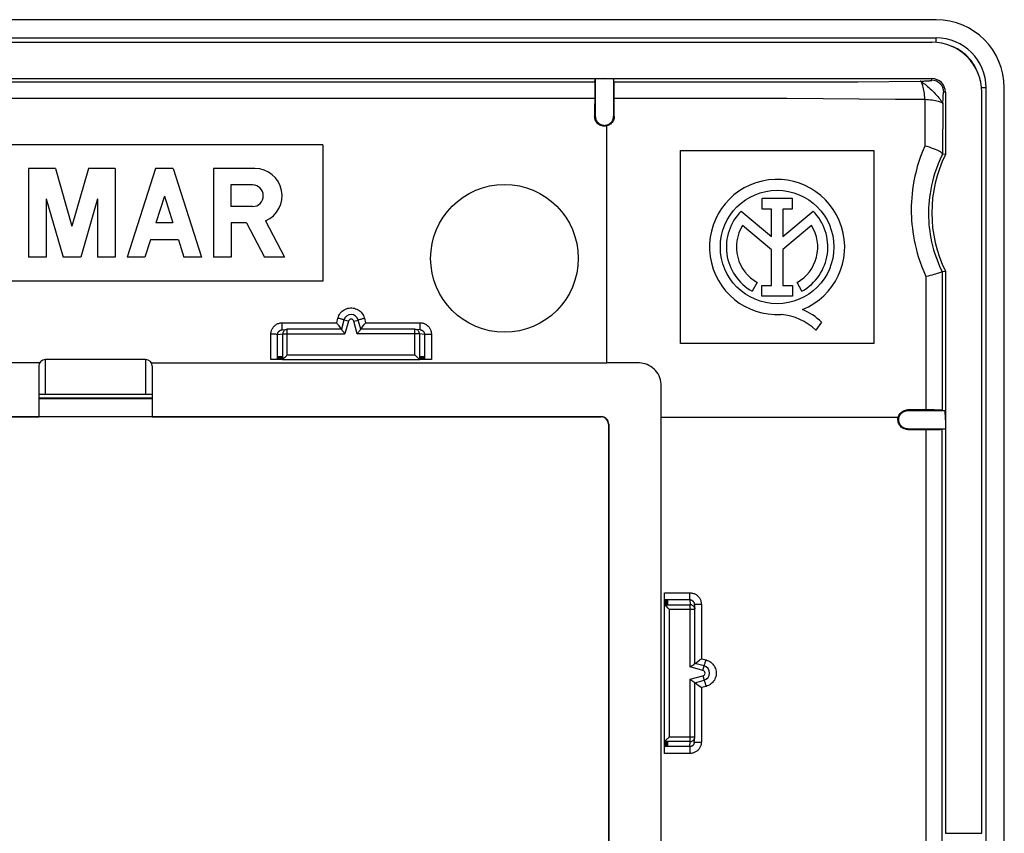
# Model space of a CAD drawing. Units: millimetres. Extents: x -40 to 40, y -40 to 40.
# Drawn here: x -3.3 to 40, y 4.2 to 40 of the extents above; entities that cross this region are included whole.
import ezdxf

# ---------------------------------------------------------------- set-up
doc = ezdxf.new("R2010")
doc.units = ezdxf.units.MM
doc.header["$LTSCALE"] = 16.335
doc.layers.get('0').update_dxf_attribs({"linetype": 'CONTINUOUS'})
for name, color, linetype in [('DRAFT', 7, 'CONTINUOUS'), ('RACCORDO', 7, 'CONTINUOUS'), ('SUPERFICI', 7, 'CONTINUOUS')]:
    doc.layers.add(name, color=color, linetype=linetype)

msp = doc.modelspace()

# ---------------------------------------------------------------- linework, layer by layer
at = {"color": 7, "linetype": 'CONTINUOUS'}
for p, q in [((37, 40), (-37, 40)), ((-37, 39.199), (37, 39.199)), ((-36.811, 39.01), (36.811, 39.01)), ((39.199, 3.71), (39.199, 37)), ((40, 3.71), (40, 37)), ((37.407, 36.809), (37.407, 34.064)), ((10, 34.5), (-10, 34.5)), ((10, 34.5), (10, 28.5)), ((25.75, 25.75), (25.75, 34.25)), ((25.75, 34.25), (34.25, 34.25)), ((34.25, 34.25), (34.25, 25.75)), ((-2.948, 33.45), (-2.948, 29.55)), ((-1.769, 33.45), (-2.948, 33.45)), ((-1.769, 33.45), (-1.041, 30.91)), ((-0.312, 33.45), (-1.041, 30.91)), ((0.867, 33.45), (-0.312, 33.45)), ((0.867, 33.45), (0.867, 29.55)), ((2.639, 33.45), (1.387, 29.55)), ((3.419, 33.45), (2.639, 33.45)), ((3.419, 33.45), (4.671, 29.55)), ((5.191, 33.45), (5.191, 29.55)), ((7.018, 33.45), (5.191, 33.45)), ((5.961, 32.729), (5.961, 31.779)), ((6.91, 32.729), (5.961, 32.729)), ((-2.168, 32.122), (-2.168, 29.55)), ((-2.168, 32.122), (-1.431, 29.55)), ((0.087, 32.122), (-0.651, 29.55)), ((0.087, 32.122), (0.087, 29.55)), ((3.029, 32.235), (2.651, 31.058)), ((3.029, 32.235), (3.407, 31.058)), ((29.349, 31.667), (29.349, 32.142)), ((29.349, 32.142), (30.658, 32.142)), ((30.658, 32.142), (30.658, 31.667)), ((6.91, 31.779), (5.961, 31.779)), ((29.752, 31.667), (29.349, 31.667)), ((29.752, 30.463), (29.752, 31.667)), ((30.255, 31.667), (30.255, 30.463)), ((30.658, 31.667), (30.255, 31.667)), ((28.423, 31.582), (29.752, 30.463)), ((30.255, 30.463), (31.58, 31.579)), ((3.407, 31.058), (2.651, 31.058)), ((5.972, 31.058), (5.971, 29.55)), ((6.652, 31.058), (5.972, 31.058)), ((6.652, 31.058), (7.434, 29.55)), ((7.482, 31.152), (8.313, 29.55)), ((29.752, 29.878), (28.482, 30.948)), ((31.518, 30.948), (30.255, 29.883)), ((2.413, 30.317), (2.167, 29.55)), ((3.645, 30.317), (2.413, 30.317)), ((3.645, 30.317), (3.891, 29.55)), ((-2.168, 29.55), (-2.948, 29.55)), ((-0.651, 29.55), (-1.431, 29.55)), ((0.867, 29.55), (0.087, 29.55)), ((2.167, 29.55), (1.387, 29.55)), ((4.671, 29.55), (3.891, 29.55)), ((5.971, 29.55), (5.191, 29.55)), ((8.313, 29.55), (7.434, 29.55)), ((29.752, 28.312), (29.752, 29.878)), ((30.255, 29.883), (30.255, 28.312)), ((10, 28.5), (-10, 28.5)), ((29.124, 28.439), (28.907, 28.052)), ((29.333, 27.84), (29.333, 28.312)), ((29.333, 28.312), (29.752, 28.312)), ((30.255, 28.312), (30.673, 28.312)), ((30.673, 28.312), (30.673, 27.84)), ((31.093, 28.052), (30.876, 28.439)), ((30.673, 27.84), (29.333, 27.84)), ((31.957, 26.69), (31.71, 26.34)), ((34.25, 25.75), (25.75, 25.75)), ((2.5, 23.507), (-2.5, 23.507)), ((2.5, 23.326), (-2.5, 23.326)), ((2.5, 22.525), (-2.5, 22.525)), ((25.05, 14.476), (25.2, 14.469)), ((25.05, 14.461), (25.05, 14.476)), ((25.2, 14.469), (25.05, 14.461)), ((25.05, 14.45), (25.2, 14.442)), ((25.05, 14.434), (25.05, 14.45)), ((25.2, 14.442), (25.05, 14.434)), ((25.05, 14.424), (25.2, 14.416)), ((25.05, 14.408), (25.05, 14.424)), ((25.2, 14.416), (25.05, 14.408)), ((25.05, 14.398), (25.2, 14.39)), ((25.05, 14.382), (25.05, 14.398)), ((25.2, 14.39), (25.05, 14.382)), ((25.05, 14.372), (25.2, 14.364)), ((25.05, 14.356), (25.05, 14.372)), ((25.2, 14.364), (25.05, 14.356)), ((25.05, 14.345), (25.2, 14.338)), ((25.05, 14.33), (25.05, 14.345)), ((25.2, 14.338), (25.05, 14.33)), ((25.05, 14.319), (25.2, 14.311)), ((25.05, 14.303), (25.05, 14.319)), ((25.2, 14.311), (25.05, 14.303)), ((25.05, 14.293), (25.2, 14.285)), ((25.05, 14.277), (25.05, 14.293)), ((25.2, 14.285), (25.05, 14.277)), ((25.2, 8.215), (25.05, 8.223)), ((25.05, 8.207), (25.05, 8.223)), ((25.05, 8.207), (25.2, 8.215)), ((25.2, 8.189), (25.05, 8.197)), ((25.05, 8.181), (25.05, 8.197)), ((25.05, 8.181), (25.2, 8.189)), ((25.2, 8.162), (25.05, 8.17)), ((25.05, 8.155), (25.05, 8.17)), ((25.05, 8.155), (25.2, 8.162)), ((25.2, 8.136), (25.05, 8.144)), ((25.05, 8.128), (25.05, 8.144)), ((25.05, 8.128), (25.2, 8.136)), ((25.2, 8.11), (25.05, 8.118)), ((25.05, 8.102), (25.05, 8.118)), ((25.05, 8.102), (25.2, 8.11)), ((25.2, 8.084), (25.05, 8.092)), ((25.05, 8.076), (25.05, 8.092)), ((25.05, 8.076), (25.2, 8.084)), ((25.2, 8.058), (25.05, 8.066)), ((25.05, 8.05), (25.05, 8.066)), ((25.05, 8.05), (25.2, 8.058)), ((25.2, 8.031), (25.05, 8.039)), ((25.05, 8.024), (25.05, 8.039)), ((25.05, 8.024), (25.2, 8.031))]:
    msp.add_line(p, q, dxfattribs=at)
at = {"color": 250, "linetype": 'CONTINUOUS'}
for p, q in [((-2.2, 23.507), (-2.2, 25.05)), ((2.2, 25.05), (2.2, 23.507)), ((2.5, 23.352), (-2.5, 23.352))]:
    msp.add_line(p, q, dxfattribs=at)
at = {"color": 7, "linetype": 'CONTINUOUS'}
for centre, radius in [((18, 29.5), 3.25), ((30, 30), 2.498)]:
    msp.add_circle(centre, radius, dxfattribs=at)
for centre, radius, start, end in [((37, 37), 3, 0.0007, 89.9993), ((36.811, 36.811), 2.199, 0.0009, 89.9991), ((37, 37), 2.199, 0.0009, 89.9991), ((36.808, 36.808), 0.599, 0.0027, 89.9973), ((42.6, 31.5), 5.791, 153.7243, 206.2757), ((7.018, 32.254), 1.196, 292.8429, 90), ((30, 30), 2.974, 292.0885, 273.4298), ((6.91, 32.254), 0.475, 270, 90), ((30, 30), 2.234, 134.9003, 240.6959), ((30, 30), 2.234, 299.3041, 44.9958), ((30, 30), 1.79, 148.0267, 240.6959), ((30, 30), 1.79, 299.3041, 31.9733), ((29.91, 24.394), 2.651, 47.2313, 84.2012), ((30.119, 24.824), 2.619, 45.4349, 67.5659), ((22.259, 22.209), 0.316, 0, 90)]:
    msp.add_arc(centre, radius, start, end, dxfattribs=at)
at = {"layer": 'DRAFT', "color": 250, "linetype": 'CONTINUOUS'}
for p, q in [((31.108, 37.261), (33.557, 37.273)), ((33.557, 37.273), (36.299, 37.298)), ((-21.978, 37.259), (21.978, 37.259)), ((22.822, 37.259), (31.108, 37.261)), ((-21.971, 36.551), (21.971, 36.551)), ((22.829, 36.551), (30.127, 36.549)), ((30.421, 36.542), (35.211, 36.501)), ((35.211, 36.501), (36.16, 36.502)), ((36.16, 36.502), (36.501, 36.501)), ((36.55, 28.7), (36.551, 22.829)), ((37.259, 28.918), (37.259, 22.822)), ((36.551, 21.971), (36.551, -21.971)), ((37.259, 3.654), (37.259, 21.978))]:
    msp.add_line(p, q, dxfattribs=at)
at = {"layer": 'DRAFT', "color": 7, "linetype": 'CONTINUOUS'}
for p, q in [((22.826, 37.047), (22.825, 37.156)), ((22.828, 36.825), (22.826, 37.047)), ((22.829, 36.551), (22.828, 36.825)), ((8.024, 25.05), (8.031, 25.2)), ((8.031, 25.2), (8.039, 25.05)), ((8.05, 25.05), (8.058, 25.2)), ((8.058, 25.2), (8.066, 25.05)), ((8.076, 25.05), (8.084, 25.2)), ((8.084, 25.2), (8.092, 25.05)), ((8.102, 25.05), (8.11, 25.2)), ((8.11, 25.2), (8.118, 25.05)), ((8.128, 25.05), (8.136, 25.2)), ((8.136, 25.2), (8.144, 25.05)), ((8.155, 25.05), (8.162, 25.2)), ((8.162, 25.2), (8.17, 25.05)), ((8.181, 25.05), (8.189, 25.2)), ((8.189, 25.2), (8.197, 25.05)), ((8.207, 25.05), (8.215, 25.2)), ((8.215, 25.2), (8.223, 25.05)), ((14.285, 25.2), (14.277, 25.05)), ((14.293, 25.05), (14.285, 25.2)), ((14.311, 25.2), (14.303, 25.05)), ((14.319, 25.05), (14.311, 25.2)), ((14.338, 25.2), (14.33, 25.05)), ((14.345, 25.05), (14.338, 25.2)), ((14.364, 25.2), (14.356, 25.05)), ((14.372, 25.05), (14.364, 25.2)), ((14.39, 25.2), (14.382, 25.05)), ((14.398, 25.05), (14.39, 25.2)), ((14.416, 25.2), (14.408, 25.05)), ((14.424, 25.05), (14.416, 25.2)), ((14.442, 25.2), (14.434, 25.05)), ((14.45, 25.05), (14.442, 25.2)), ((14.469, 25.2), (14.461, 25.05)), ((14.476, 25.05), (14.469, 25.2)), ((-2.5, 24.75), (-2.5, 22.536)), ((2.5, 24.75), (2.5, 22.536)), ((8.039, 25.05), (8.024, 25.05)), ((8.066, 25.05), (8.05, 25.05)), ((8.092, 25.05), (8.076, 25.05)), ((8.118, 25.05), (8.102, 25.05)), ((8.144, 25.05), (8.128, 25.05)), ((8.17, 25.05), (8.155, 25.05)), ((8.197, 25.05), (8.181, 25.05)), ((8.223, 25.05), (8.207, 25.05)), ((14.293, 25.05), (14.277, 25.05)), ((14.319, 25.05), (14.303, 25.05)), ((14.345, 25.05), (14.33, 25.05)), ((14.372, 25.05), (14.356, 25.05)), ((14.398, 25.05), (14.382, 25.05)), ((14.424, 25.05), (14.408, 25.05)), ((14.45, 25.05), (14.434, 25.05)), ((14.476, 25.05), (14.461, 25.05)), ((-22.259, 22.536), (-2.5, 22.536)), ((2.5, 22.536), (22.259, 22.536)), ((36.906, 22.828), (36.551, 22.829)), ((-22.259, 22.525), (-2.5, 22.525)), ((2.5, 22.525), (22.259, 22.525)), ((22.575, 22.209), (22.575, 2.5)), ((22.586, 22.209), (22.586, 2.5))]:
    msp.add_line(p, q, dxfattribs=at)
for points in [[(22.825, 37.156), (22.824, 37.196), (22.823, 37.227), (22.822, 37.248), (22.822, 37.259)], [(37.259, 22.822), (37.248, 22.822), (37.227, 22.823), (37.196, 22.824), (37.156, 22.825), (37.105, 22.826), (36.906, 22.828)]]:
    msp.add_lwpolyline(points, dxfattribs=at)
at = {"layer": 'DRAFT', "color": 250, "linetype": 'CONTINUOUS'}
msp.add_lwpolyline([(30.127, 36.549), (30.221, 36.548), (30.421, 36.542)], dxfattribs=at)
at = {"layer": 'DRAFT', "color": 7, "linetype": 'CONTINUOUS'}
for radius in [0.327, 0.316]:
    msp.add_arc((22.259, 22.209), radius, 0, 90, dxfattribs=at)
for centre, major_axis, start_param, end_param in [((21.979, 36.261), (0, 1), 0.055246, 1.276761), ((36.261, 21.979), (1, 0), -1.276761, -0.055246)]:
    msp.add_ellipse(centre, major_axis=major_axis, ratio=0.008727, start_param=start_param, end_param=end_param, dxfattribs=at)
at = {"layer": 'RACCORDO', "color": 250, "linetype": 'CONTINUOUS'}
for p, q in [((37, 39.001), (37, 39.199)), ((36.808, 37.334), (36.808, 37.407)), ((39.199, 37), (39.001, 37)), ((36.501, 36.501), (36.502, 34.442)), ((37.407, 36.808), (37.334, 36.808)), ((37.298, 36.299), (37.277, 34.088)), ((21.998, 35.75), (21.969, 35.75)), ((22.802, 35.75), (22.831, 35.75)), ((22.5, 24.9), (22.5, 35.317)), ((10.614, 26.665), (10.668, 26.871)), ((11.832, 26.871), (11.886, 26.665)), ((8.218, 26.353), (8.218, 26.665)), ((8.218, 26.665), (10.614, 26.665)), ((11.128, 26.733), (10.934, 26.785)), ((11.128, 26.733), (10.979, 26.177)), ((11.372, 26.733), (11.566, 26.785)), ((11.521, 26.177), (11.372, 26.733)), ((11.886, 26.665), (14.282, 26.665)), ((14.282, 26.353), (14.282, 26.665)), ((7.715, 25.05), (7.716, 26.161)), ((8.015, 25.05), (8.016, 26.152)), ((8.016, 26.152), (8.242, 26.177)), ((8.242, 25.05), (8.242, 26.177)), ((8.242, 26.177), (10.979, 26.177)), ((8.341, 26.35), (8.32, 26.335)), ((8.441, 25.25), (8.441, 26.376)), ((14.258, 26.177), (11.521, 26.177)), ((14.059, 25.25), (14.059, 26.376)), ((14.258, 26.177), (14.258, 25.05)), ((14.484, 26.152), (14.258, 26.177)), ((14.484, 26.152), (14.485, 25.05)), ((14.784, 26.161), (14.785, 25.05)), ((8.441, 25.25), (14.059, 25.25)), ((-2.46, 24.9), (-22.5, 24.9)), ((2.46, 24.9), (22.5, 24.9)), ((35.75, 22.831), (35.75, 22.802)), ((24.9, 2.46), (24.9, 22.5)), ((35.317, 22.5), (24.9, 22.5)), ((35.75, 21.969), (35.75, 21.998)), ((25.05, 14.785), (26.161, 14.784)), ((25.05, 14.485), (26.152, 14.484)), ((26.152, 14.484), (26.177, 14.258)), ((25.05, 14.258), (26.177, 14.258)), ((25.25, 14.059), (26.376, 14.059)), ((25.25, 14.059), (25.25, 8.441)), ((26.177, 11.521), (26.177, 14.258)), ((26.353, 14.282), (26.665, 14.282)), ((26.665, 14.282), (26.665, 11.886)), ((26.665, 11.886), (26.871, 11.832)), ((26.733, 11.372), (26.177, 11.521)), ((26.733, 11.372), (26.785, 11.566)), ((26.177, 10.979), (26.733, 11.128)), ((26.177, 8.242), (26.177, 10.979)), ((26.733, 11.128), (26.785, 10.934)), ((26.871, 10.668), (26.665, 10.614)), ((26.665, 10.614), (26.665, 8.218)), ((26.177, 8.242), (25.05, 8.242)), ((25.25, 8.441), (26.376, 8.441)), ((26.152, 8.016), (26.177, 8.242)), ((26.152, 8.016), (25.05, 8.015)), ((26.353, 8.218), (26.665, 8.218)), ((26.161, 7.716), (25.05, 7.715)), ((37.407, 4.203), (39.01, 4.203))]:
    msp.add_line(p, q, dxfattribs=at)
at = {"layer": 'RACCORDO', "color": 7, "linetype": 'CONTINUOUS'}
for p, q in [((-36.808, 37.407), (36.808, 37.407)), ((21.978, 37.259), (21.998, 37.385)), ((21.998, 37.385), (21.998, 35.75)), ((22.802, 37.385), (22.802, 35.75)), ((22.822, 37.259), (22.802, 37.385)), ((22.831, 35.75), (22.829, 36.551)), ((39.01, 4.203), (39.01, 36.811)), ((37.261, 28.92), (37.294, 28.923)), ((37.294, 28.923), (37.407, 28.936)), ((37.407, 28.936), (37.407, 4.203)), ((10.777, 26.448), (10.72, 26.526)), ((10.821, 26.388), (10.777, 26.448)), ((10.934, 26.785), (10.825, 26.377)), ((11.675, 26.377), (11.566, 26.785)), ((11.723, 26.448), (11.779, 26.524)), ((8.196, 26.351), (8.419, 26.376)), ((8.441, 26.377), (8.419, 26.376)), ((10.825, 26.377), (8.441, 26.377)), ((10.826, 26.381), (10.821, 26.388)), ((14.059, 26.377), (11.675, 26.377)), ((14.081, 26.376), (14.059, 26.377)), ((14.304, 26.351), (14.081, 26.376)), ((14.343, 26.342), (14.355, 26.338)), ((14.355, 26.338), (14.366, 26.333)), ((2.2, 25.05), (-2.2, 25.05)), ((8.015, 25.05), (7.715, 25.05)), ((8.223, 25.05), (14.277, 25.05)), ((14.785, 25.05), (14.485, 25.05)), ((36.551, 22.829), (35.75, 22.831)), ((35.75, 22.802), (37.385, 22.802)), ((37.259, 22.822), (37.385, 22.802)), ((35.75, 21.969), (35.697, 21.972)), ((35.75, 21.998), (37.385, 21.998)), ((37.259, 21.978), (37.385, 21.998)), ((25.05, 14.485), (25.05, 14.785)), ((26.351, 14.304), (26.376, 14.081)), ((25.05, 8.223), (25.05, 14.277)), ((26.377, 14.059), (26.376, 14.081)), ((26.377, 11.675), (26.377, 14.059)), ((26.388, 11.679), (26.448, 11.723)), ((26.448, 11.723), (26.526, 11.78)), ((26.785, 11.566), (26.377, 11.675)), ((26.381, 11.674), (26.388, 11.679)), ((26.377, 10.825), (26.785, 10.934)), ((26.377, 8.441), (26.377, 10.825)), ((26.448, 10.777), (26.524, 10.721)), ((26.351, 8.196), (26.376, 8.419)), ((26.376, 8.419), (26.377, 8.441)), ((25.05, 7.715), (25.05, 8.015)), ((26.338, 8.145), (26.333, 8.134))]:
    msp.add_line(p, q, dxfattribs=at)
at = {"layer": 'RACCORDO', "color": 250, "linetype": 'CONTINUOUS'}
for points in [[(38.827, 37.684), (38.824, 37.69), (38.797, 37.759), (38.767, 37.827), (38.733, 37.895), (38.697, 37.961), (38.66, 38.025), (38.62, 38.087), (38.578, 38.147), (38.534, 38.205), (38.489, 38.26), (38.443, 38.312), (38.396, 38.362), (38.348, 38.41), (38.3, 38.454), (38.252, 38.496), (38.205, 38.534), (38.158, 38.57), (38.112, 38.603), (38.067, 38.633), (38.023, 38.661), (37.98, 38.687), (37.937, 38.711), (37.896, 38.733), (37.855, 38.753), (37.816, 38.772), (37.777, 38.789), (37.739, 38.805), (37.701, 38.82), (37.684, 38.826)], [(36.299, 37.298), (36.354, 37.299), (36.407, 37.3), (36.457, 37.302), (36.506, 37.304), (36.553, 37.306), (36.596, 37.308), (36.637, 37.31), (36.674, 37.313), (36.708, 37.315), (36.737, 37.318), (36.762, 37.321), (36.782, 37.324), (36.796, 37.327), (36.805, 37.33), (36.808, 37.334)], [(36.501, 36.501), (36.495, 36.586), (36.488, 36.668), (36.48, 36.747), (36.471, 36.823), (36.46, 36.896), (36.447, 36.964), (36.434, 37.027), (36.42, 37.084), (36.404, 37.136), (36.388, 37.181), (36.371, 37.219), (36.354, 37.25), (36.336, 37.274), (36.317, 37.29), (36.3, 37.298)], [(36.3, 37.298), (36.321, 37.29), (36.349, 37.276), (36.382, 37.255), (36.421, 37.229), (36.465, 37.196), (36.513, 37.158), (36.564, 37.115), (36.618, 37.068), (36.674, 37.017), (36.732, 36.964), (36.791, 36.907), (36.849, 36.849), (36.907, 36.791), (36.963, 36.732), (37.017, 36.674), (37.068, 36.618), (37.115, 36.564), (37.158, 36.513), (37.196, 36.465), (37.229, 36.422), (37.256, 36.383), (37.276, 36.351), (37.291, 36.323), (37.298, 36.3)], [(36.501, 36.501), (36.586, 36.495), (36.668, 36.488), (36.748, 36.48), (36.825, 36.47), (36.897, 36.459), (36.965, 36.447), (37.028, 36.434), (37.085, 36.419), (37.136, 36.404), (37.181, 36.388), (37.219, 36.371), (37.25, 36.354), (37.274, 36.336), (37.29, 36.318), (37.298, 36.3)], [(37.298, 36.299), (37.299, 36.354), (37.301, 36.406), (37.302, 36.457), (37.304, 36.506), (37.306, 36.552), (37.308, 36.596), (37.31, 36.637), (37.313, 36.674), (37.316, 36.707), (37.318, 36.737), (37.321, 36.762), (37.324, 36.782), (37.327, 36.796), (37.33, 36.805), (37.334, 36.808)], [(22.5, 35.317), (22.499, 35.319), (22.498, 35.32), (22.497, 35.321), (22.497, 35.323), (22.497, 35.324), (22.497, 35.325), (22.497, 35.327), (22.499, 35.328), (22.5, 35.329)], [(36.502, 34.442), (36.404, 34.207), (36.316, 33.979), (36.238, 33.756), (36.171, 33.537), (36.114, 33.324), (36.064, 33.116), (36.023, 32.915), (35.989, 32.719), (35.961, 32.529), (35.94, 32.345), (35.924, 32.166), (35.913, 31.992), (35.906, 31.822), (35.904, 31.657), (35.906, 31.493), (35.911, 31.33), (35.92, 31.167), (35.935, 31.002), (35.953, 30.833), (35.975, 30.66), (36.003, 30.483), (36.038, 30.302), (36.079, 30.116), (36.123, 29.926), (36.171, 29.731), (36.23, 29.533), (36.297, 29.331), (36.373, 29.125), (36.457, 28.915), (36.55, 28.7)], [(37.282, 34.078), (37.181, 33.867), (37.092, 33.661), (37.014, 33.458), (36.946, 33.26), (36.887, 33.068), (36.837, 32.881), (36.794, 32.7), (36.759, 32.524), (36.73, 32.354), (36.707, 32.189), (36.69, 32.029), (36.677, 31.874), (36.668, 31.724), (36.664, 31.579), (36.663, 31.435), (36.666, 31.291), (36.672, 31.149), (36.682, 31.003), (36.697, 30.854), (36.715, 30.701), (36.739, 30.545), (36.767, 30.385), (36.801, 30.221), (36.842, 30.052), (36.89, 29.874), (36.947, 29.692), (37.011, 29.504), (37.085, 29.313), (37.168, 29.118), (37.261, 28.92)], [(10.668, 26.871), (10.687, 26.928), (10.711, 26.983), (10.739, 27.034), (10.772, 27.083), (10.81, 27.128), (10.852, 27.169), (10.897, 27.205), (10.946, 27.237), (10.998, 27.264), (11.051, 27.286), (11.107, 27.303), (11.163, 27.314), (11.22, 27.319), (11.279, 27.319), (11.336, 27.314), (11.392, 27.303), (11.448, 27.286), (11.502, 27.265), (11.553, 27.238), (11.602, 27.206), (11.647, 27.169), (11.689, 27.128), (11.727, 27.083), (11.761, 27.034), (11.789, 26.983), (11.813, 26.928), (11.832, 26.871)], [(10.744, 26.85), (10.707, 26.86), (10.668, 26.871)], [(11.756, 26.85), (11.793, 26.86), (11.832, 26.871)], [(7.716, 26.161), (7.717, 26.191), (7.72, 26.222), (7.725, 26.252), (7.732, 26.283), (7.74, 26.315), (7.751, 26.345), (7.765, 26.376), (7.78, 26.406), (7.797, 26.435), (7.816, 26.463), (7.838, 26.489), (7.861, 26.515), (7.886, 26.538), (7.912, 26.56), (7.94, 26.58), (7.968, 26.598), (7.999, 26.614), (8.029, 26.628), (8.061, 26.64), (8.093, 26.649), (8.124, 26.656), (8.156, 26.661), (8.187, 26.664), (8.218, 26.665)], [(10.847, 26.82), (10.815, 26.829), (10.781, 26.839), (10.744, 26.85)], [(10.936, 26.79), (10.921, 26.796), (10.9, 26.803), (10.875, 26.811), (10.847, 26.82)], [(11.564, 26.79), (11.579, 26.796), (11.6, 26.803), (11.625, 26.811), (11.653, 26.82)], [(11.653, 26.82), (11.685, 26.829), (11.719, 26.839), (11.756, 26.85)], [(14.282, 26.665), (14.312, 26.664), (14.342, 26.662), (14.372, 26.657), (14.403, 26.65), (14.434, 26.641), (14.465, 26.63), (14.495, 26.617), (14.525, 26.602), (14.554, 26.584), (14.582, 26.565), (14.608, 26.543), (14.633, 26.52), (14.657, 26.495), (14.679, 26.469), (14.699, 26.441), (14.717, 26.412), (14.733, 26.382), (14.746, 26.351), (14.758, 26.319), (14.767, 26.287), (14.775, 26.255), (14.78, 26.224), (14.783, 26.192), (14.784, 26.161)], [(8.016, 26.152), (8.009, 26.153), (7.994, 26.155), (7.971, 26.156), (7.94, 26.158), (7.904, 26.159), (7.862, 26.16), (7.816, 26.16), (7.767, 26.161), (7.716, 26.161)], [(8.016, 26.152), (8.016, 26.164), (8.017, 26.176), (8.019, 26.188), (8.022, 26.2), (8.026, 26.213), (8.03, 26.225), (8.036, 26.237), (8.042, 26.249), (8.049, 26.26), (8.057, 26.271), (8.065, 26.282), (8.074, 26.292), (8.084, 26.301), (8.095, 26.31), (8.106, 26.318), (8.118, 26.325), (8.13, 26.332), (8.134, 26.333)], [(8.32, 26.335), (8.3, 26.318), (8.283, 26.299), (8.268, 26.277), (8.257, 26.253), (8.248, 26.229), (8.243, 26.203), (8.242, 26.177)], [(8.419, 26.376), (8.415, 26.375), (8.39, 26.37), (8.365, 26.362), (8.341, 26.35)], [(14.258, 26.177), (14.257, 26.202), (14.252, 26.228), (14.248, 26.24)], [(14.366, 26.333), (14.368, 26.333), (14.38, 26.327)], [(14.38, 26.327), (14.391, 26.32), (14.402, 26.312)], [(14.402, 26.312), (14.413, 26.304), (14.423, 26.294), (14.433, 26.285), (14.442, 26.274), (14.45, 26.263), (14.457, 26.251), (14.463, 26.239), (14.469, 26.227), (14.474, 26.215), (14.477, 26.202), (14.48, 26.189), (14.482, 26.177), (14.484, 26.164), (14.484, 26.152)], [(14.484, 26.152), (14.491, 26.153), (14.506, 26.155), (14.529, 26.156), (14.56, 26.158), (14.596, 26.159), (14.638, 26.16), (14.684, 26.16), (14.733, 26.161), (14.784, 26.161)], [(35.329, 22.5), (35.328, 22.499), (35.327, 22.497), (35.325, 22.497), (35.324, 22.497), (35.323, 22.497), (35.321, 22.497), (35.32, 22.498), (35.319, 22.499), (35.317, 22.5)], [(26.152, 14.484), (26.153, 14.491), (26.155, 14.506), (26.156, 14.529), (26.158, 14.56), (26.159, 14.596), (26.16, 14.638), (26.16, 14.684), (26.161, 14.733), (26.161, 14.784)], [(26.161, 14.784), (26.191, 14.783), (26.222, 14.78), (26.252, 14.775), (26.283, 14.768), (26.315, 14.76), (26.345, 14.749), (26.376, 14.735), (26.406, 14.72), (26.435, 14.703), (26.463, 14.684), (26.489, 14.662), (26.515, 14.639), (26.538, 14.614), (26.56, 14.588), (26.58, 14.56), (26.598, 14.532), (26.614, 14.501), (26.628, 14.471), (26.64, 14.439), (26.649, 14.407), (26.656, 14.376), (26.661, 14.344), (26.664, 14.313), (26.665, 14.282)], [(26.152, 14.484), (26.164, 14.484), (26.176, 14.483), (26.188, 14.481), (26.2, 14.478), (26.213, 14.474), (26.225, 14.47), (26.237, 14.464), (26.249, 14.458), (26.26, 14.451), (26.271, 14.443), (26.282, 14.435), (26.292, 14.426), (26.301, 14.416), (26.31, 14.405), (26.318, 14.394), (26.325, 14.382), (26.332, 14.37), (26.333, 14.366)], [(26.24, 14.248), (26.228, 14.252), (26.202, 14.257), (26.177, 14.258)], [(26.82, 11.653), (26.829, 11.685), (26.839, 11.719), (26.85, 11.756)], [(26.85, 11.756), (26.86, 11.793), (26.871, 11.832)], [(26.871, 11.832), (26.928, 11.813), (26.983, 11.789), (27.034, 11.761), (27.083, 11.728), (27.128, 11.69), (27.169, 11.648), (27.205, 11.603), (27.237, 11.554), (27.264, 11.502), (27.286, 11.449), (27.303, 11.393), (27.314, 11.337), (27.319, 11.28), (27.319, 11.221), (27.314, 11.164), (27.303, 11.108), (27.286, 11.052), (27.265, 10.998), (27.238, 10.947), (27.206, 10.898), (27.169, 10.853), (27.128, 10.811), (27.083, 10.773), (27.034, 10.739), (26.983, 10.711), (26.928, 10.687), (26.871, 10.668)], [(26.79, 11.564), (26.796, 11.579), (26.803, 11.6), (26.811, 11.625), (26.82, 11.653)], [(26.79, 10.936), (26.796, 10.921), (26.803, 10.9), (26.811, 10.875), (26.82, 10.847)], [(26.82, 10.847), (26.829, 10.815), (26.839, 10.781), (26.85, 10.744)], [(26.85, 10.744), (26.86, 10.707), (26.871, 10.668)], [(26.177, 8.242), (26.203, 8.243), (26.229, 8.248), (26.253, 8.257), (26.277, 8.268), (26.299, 8.283), (26.318, 8.3), (26.335, 8.32), (26.35, 8.341), (26.362, 8.365), (26.37, 8.39)], [(26.37, 8.39), (26.375, 8.415), (26.376, 8.419)], [(26.312, 8.098), (26.304, 8.087), (26.294, 8.077), (26.285, 8.067), (26.274, 8.058), (26.263, 8.05), (26.251, 8.043), (26.239, 8.037), (26.227, 8.031), (26.215, 8.026), (26.202, 8.023), (26.189, 8.02), (26.177, 8.018), (26.164, 8.016), (26.152, 8.016)], [(26.152, 8.016), (26.153, 8.009), (26.155, 7.994), (26.156, 7.971), (26.158, 7.94), (26.159, 7.904), (26.16, 7.862), (26.16, 7.816), (26.161, 7.767), (26.161, 7.716)], [(26.665, 8.218), (26.664, 8.188), (26.662, 8.158), (26.657, 8.128), (26.65, 8.097), (26.641, 8.066), (26.63, 8.035), (26.617, 8.005), (26.602, 7.975), (26.584, 7.946), (26.565, 7.918), (26.543, 7.892), (26.52, 7.867), (26.495, 7.843), (26.469, 7.821), (26.441, 7.801), (26.412, 7.783), (26.382, 7.767), (26.351, 7.754), (26.319, 7.742), (26.287, 7.733), (26.255, 7.725), (26.224, 7.72), (26.192, 7.717), (26.161, 7.716)], [(26.327, 8.12), (26.32, 8.109), (26.312, 8.098)], [(26.333, 8.134), (26.333, 8.132), (26.327, 8.12)]]:
    msp.add_lwpolyline(points, dxfattribs=at)
at = {"layer": 'RACCORDO', "color": 7, "linetype": 'CONTINUOUS'}
for points in [[(22.5, 35.329), (22.448, 35.32), (22.397, 35.318), (22.347, 35.321), (22.297, 35.33), (22.247, 35.346), (22.2, 35.367), (22.156, 35.393), (22.115, 35.425), (22.078, 35.462), (22.046, 35.503), (22.018, 35.549), (21.996, 35.597), (21.981, 35.646), (21.972, 35.697), (21.969, 35.75)], [(21.998, 35.75), (21.999, 35.726), (22.001, 35.703), (22.005, 35.679), (22.01, 35.656), (22.017, 35.632), (22.025, 35.609), (22.035, 35.586), (22.046, 35.563), (22.059, 35.541), (22.074, 35.519), (22.091, 35.497), (22.11, 35.476), (22.131, 35.455), (22.154, 35.435), (22.181, 35.417), (22.211, 35.399), (22.243, 35.383), (22.279, 35.37), (22.317, 35.361), (22.358, 35.354), (22.4, 35.352), (22.442, 35.354), (22.483, 35.361), (22.521, 35.37), (22.557, 35.383), (22.589, 35.399), (22.619, 35.417), (22.646, 35.435), (22.669, 35.455), (22.69, 35.476), (22.709, 35.497), (22.726, 35.519), (22.741, 35.541), (22.754, 35.563), (22.765, 35.586), (22.775, 35.609), (22.783, 35.632), (22.79, 35.656), (22.795, 35.679), (22.799, 35.703), (22.801, 35.726), (22.802, 35.75)], [(22.821, 35.652), (22.807, 35.605), (22.788, 35.56), (22.763, 35.516), (22.735, 35.477), (22.702, 35.441), (22.667, 35.41), (22.628, 35.383), (22.587, 35.36), (22.544, 35.342), (22.5, 35.329)], [(22.831, 35.75), (22.829, 35.701), (22.821, 35.652)], [(37.277, 34.088), (37.265, 34.112), (37.241, 34.139), (37.207, 34.167), (37.161, 34.197), (37.106, 34.228), (37.041, 34.259), (36.967, 34.291), (36.886, 34.323), (36.798, 34.354), (36.704, 34.385), (36.605, 34.414), (36.502, 34.442)], [(37.277, 34.088), (37.277, 34.086), (37.278, 34.084), (37.278, 34.082), (37.279, 34.081), (37.279, 34.08), (37.28, 34.079), (37.28, 34.078), (37.281, 34.078), (37.282, 34.078)], [(37.407, 34.064), (37.393, 34.065), (37.282, 34.078)], [(37.259, 28.918), (37.248, 28.909), (37.227, 28.897), (37.195, 28.883), (37.154, 28.867), (37.104, 28.849), (37.045, 28.83), (36.978, 28.81), (36.904, 28.789), (36.823, 28.767), (36.737, 28.744), (36.645, 28.722), (36.55, 28.7)], [(37.259, 28.918), (37.259, 28.919), (37.26, 28.919), (37.26, 28.919), (37.26, 28.919), (37.26, 28.919), (37.26, 28.92), (37.261, 28.92), (37.261, 28.92), (37.261, 28.92)], [(10.72, 26.526), (10.678, 26.581), (10.657, 26.61), (10.635, 26.638), (10.614, 26.665)], [(11.674, 26.381), (11.679, 26.388), (11.723, 26.448)], [(11.779, 26.524), (11.8, 26.552), (11.842, 26.608)], [(11.842, 26.608), (11.864, 26.637), (11.886, 26.665)], [(8.134, 26.333), (8.142, 26.337), (8.155, 26.342), (8.168, 26.346), (8.18, 26.348), (8.193, 26.35), (8.196, 26.351)], [(8.196, 26.351), (8.206, 26.352), (8.218, 26.352)], [(10.863, 26.328), (10.85, 26.344), (10.84, 26.358), (10.832, 26.368), (10.828, 26.375), (10.825, 26.377)], [(10.979, 26.177), (10.961, 26.2), (10.943, 26.223), (10.926, 26.246), (10.909, 26.268), (10.892, 26.289), (10.863, 26.328)], [(11.521, 26.177), (11.539, 26.2), (11.557, 26.223), (11.574, 26.246), (11.591, 26.268), (11.608, 26.289), (11.637, 26.328)], [(11.637, 26.328), (11.65, 26.344), (11.66, 26.358), (11.668, 26.367), (11.673, 26.374), (11.675, 26.377)], [(14.248, 26.24), (14.244, 26.252), (14.232, 26.276), (14.218, 26.298), (14.2, 26.318), (14.181, 26.335), (14.159, 26.35), (14.135, 26.361), (14.111, 26.37), (14.085, 26.375), (14.081, 26.376)], [(14.282, 26.352), (14.294, 26.352), (14.304, 26.351)], [(14.304, 26.351), (14.306, 26.351), (14.318, 26.349), (14.331, 26.346), (14.343, 26.342)], [(8.324, 25.133), (8.356, 25.165), (8.373, 25.182), (8.39, 25.199), (8.407, 25.216), (8.425, 25.233), (8.441, 25.25)], [(14.144, 25.165), (14.127, 25.182), (14.11, 25.199), (14.093, 25.216), (14.075, 25.233), (14.059, 25.25)], [(14.258, 25.05), (14.255, 25.054), (14.249, 25.06), (14.241, 25.068), (14.231, 25.078), (14.219, 25.09), (14.205, 25.103), (14.191, 25.117), (14.176, 25.133), (14.144, 25.165)], [(8.242, 25.05), (8.245, 25.054), (8.251, 25.06), (8.259, 25.068), (8.269, 25.078), (8.281, 25.09), (8.295, 25.103), (8.309, 25.117), (8.324, 25.133)], [(35.329, 22.5), (35.342, 22.544), (35.36, 22.587), (35.383, 22.628), (35.41, 22.667), (35.441, 22.702), (35.477, 22.735), (35.516, 22.763), (35.56, 22.788), (35.605, 22.807), (35.652, 22.821), (35.701, 22.829), (35.75, 22.831)], [(35.75, 21.998), (35.726, 21.999), (35.703, 22.001), (35.679, 22.005), (35.656, 22.01), (35.632, 22.017), (35.609, 22.025), (35.586, 22.035), (35.563, 22.046), (35.541, 22.059), (35.519, 22.074), (35.497, 22.091), (35.476, 22.11), (35.455, 22.131), (35.435, 22.154), (35.417, 22.181), (35.399, 22.211), (35.383, 22.243), (35.37, 22.279), (35.361, 22.317), (35.354, 22.358), (35.352, 22.4), (35.354, 22.442), (35.361, 22.483), (35.37, 22.521), (35.383, 22.557), (35.399, 22.589), (35.417, 22.619), (35.435, 22.646), (35.455, 22.669), (35.476, 22.69), (35.497, 22.709), (35.519, 22.726), (35.541, 22.741), (35.563, 22.754), (35.586, 22.765), (35.609, 22.775), (35.632, 22.783), (35.656, 22.79), (35.679, 22.795), (35.703, 22.799), (35.726, 22.801), (35.75, 22.802)], [(35.697, 21.972), (35.646, 21.981), (35.597, 21.996), (35.549, 22.018), (35.503, 22.046), (35.461, 22.078), (35.425, 22.115), (35.393, 22.156), (35.367, 22.2), (35.346, 22.247), (35.33, 22.297), (35.321, 22.347), (35.318, 22.397), (35.32, 22.448), (35.329, 22.5)], [(26.333, 14.366), (26.337, 14.358), (26.342, 14.345), (26.346, 14.332), (26.348, 14.32), (26.35, 14.307), (26.351, 14.304)], [(26.351, 14.304), (26.352, 14.294), (26.352, 14.282)], [(25.05, 14.258), (25.054, 14.255), (25.06, 14.249), (25.068, 14.241), (25.078, 14.231), (25.09, 14.219), (25.103, 14.205), (25.117, 14.191), (25.133, 14.176)], [(25.133, 14.176), (25.165, 14.144), (25.182, 14.127), (25.199, 14.11), (25.216, 14.093), (25.233, 14.075), (25.25, 14.059)], [(26.361, 14.135), (26.35, 14.159), (26.335, 14.181), (26.318, 14.2), (26.298, 14.218), (26.276, 14.232), (26.252, 14.244), (26.24, 14.248)], [(26.376, 14.081), (26.375, 14.085), (26.37, 14.111), (26.361, 14.135)], [(26.526, 11.78), (26.581, 11.822), (26.61, 11.843), (26.638, 11.865), (26.665, 11.886)], [(26.177, 11.521), (26.2, 11.539), (26.223, 11.557), (26.246, 11.574), (26.268, 11.591), (26.289, 11.608)], [(26.289, 11.608), (26.328, 11.637), (26.344, 11.65), (26.358, 11.66), (26.367, 11.668), (26.374, 11.673), (26.377, 11.675)], [(26.177, 10.979), (26.2, 10.961), (26.223, 10.943), (26.246, 10.926), (26.268, 10.909), (26.289, 10.892)], [(26.289, 10.892), (26.328, 10.863), (26.344, 10.85), (26.358, 10.84), (26.368, 10.832), (26.375, 10.828), (26.377, 10.825)], [(26.381, 10.826), (26.388, 10.821), (26.448, 10.777)], [(26.524, 10.721), (26.552, 10.7), (26.608, 10.658)], [(26.608, 10.658), (26.637, 10.636), (26.665, 10.614)], [(25.05, 8.242), (25.054, 8.245), (25.06, 8.251), (25.068, 8.259), (25.078, 8.269), (25.09, 8.281), (25.103, 8.295), (25.117, 8.309), (25.133, 8.324), (25.165, 8.356)], [(25.165, 8.356), (25.182, 8.373), (25.199, 8.39), (25.216, 8.407), (25.233, 8.425), (25.25, 8.441)], [(26.351, 8.196), (26.351, 8.194), (26.349, 8.182), (26.346, 8.169), (26.342, 8.157), (26.338, 8.145)], [(26.352, 8.218), (26.352, 8.206), (26.351, 8.196)]]:
    msp.add_lwpolyline(points, dxfattribs=at)
at = {"layer": 'RACCORDO', "color": 250, "linetype": 'CONTINUOUS'}
for centre, radius, start, end in [((36.808, 36.808), 0.525, 0, 90), ((11.25, 26.7), 0.127, 15, 165), ((26.7, 11.25), 0.127, 285, 75)]:
    msp.add_arc(centre, radius, start, end, dxfattribs=at)
at = {"layer": 'RACCORDO', "color": 7, "linetype": 'CONTINUOUS'}
for centre, radius, start, end in [((11.25, 26.7), 0.327, 15, 165), ((-2.2, 24.75), 0.3, 90, 180), ((2.2, 24.75), 0.3, 0, 90), ((26.7, 11.25), 0.327, 285, 75)]:
    msp.add_arc(centre, radius, start, end, dxfattribs=at)
for centre, major_axis, ratio, start_param, end_param in [((22.4, 37.385), (0.402, 0), 0.055302, 1.570796, 3.132866), ((22.306, 24.9), (0, 40.2), 0.008727, 7.559947, 7.580692), ((8.241, 25.25), (0, 0.2), 0.052408, -3.141593, -3.089233), ((14.259, 25.25), (0, 0.2), 0.052408, -3.193953, -3.141593), ((37.385, 22.4), (0, 0.402), 0.055302, -1.570796, -0.008727), ((24.9, 22.306), (40.2, 0), 0.008727, 4.985679, 5.006424), ((25.25, 14.259), (0.2, 0), 0.052408, -3.141593, -3.089233), ((25.25, 8.241), (0.2, 0), 0.052408, 3.089233, 3.141593)]:
    msp.add_ellipse(centre, major_axis=major_axis, ratio=ratio, start_param=start_param, end_param=end_param, dxfattribs=at)
at = {"layer": 'SUPERFICI', "color": 250, "linetype": 'CONTINUOUS'}
for p, q in [((23.689, 24.9), (22.5, 24.9)), ((24.9, 22.5), (24.9, 23.503))]:
    msp.add_line(p, q, dxfattribs=at)
for points in [[(24.899, 23.891), (24.896, 23.983), (24.885, 24.073), (24.865, 24.162), (24.837, 24.248), (24.802, 24.332), (24.758, 24.412), (24.707, 24.49), (24.65, 24.562), (24.586, 24.628), (24.515, 24.688), (24.441, 24.741), (24.36, 24.787), (24.276, 24.826), (24.191, 24.857), (24.109, 24.878), (24.026, 24.891), (23.943, 24.899), (23.859, 24.903), (23.689, 24.9)], [(24.9, 23.503), (24.901, 23.701), (24.899, 23.891)]]:
    msp.add_lwpolyline(points, dxfattribs=at)

doc.saveas('drawing.dxf')
